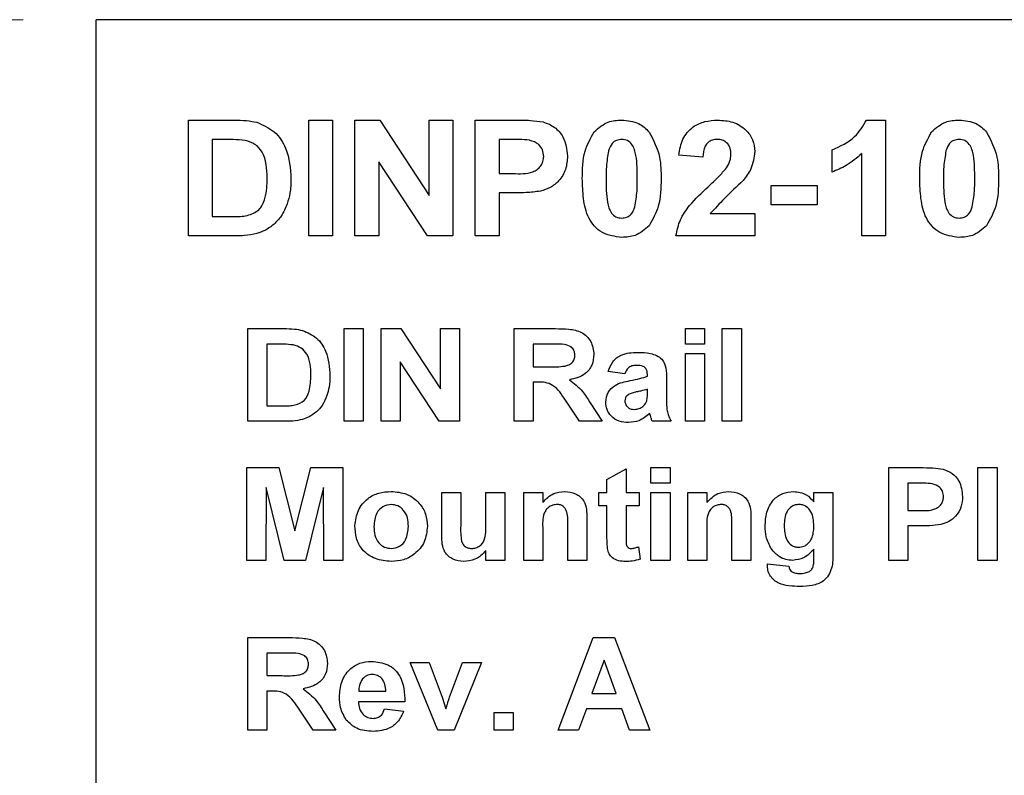
# Model space of a CAD drawing. Units: inches. Extents: x 0.1 to 16.9, y 0.1 to 10.9.
# Drawn here: x 11.2 to 11.7, y 8.9 to 9.3 of the extents above; entities that cross this region are included whole.
import ezdxf

# ---------------------------------------------------------------- set-up
doc = ezdxf.new("R2010")
doc.units = ezdxf.units.IN
doc.header["$MEASUREMENT"] = 0
doc.styles.add('SLDTEXTSTYLE0', font='TXT', dxfattribs={"width": 0.75})
doc.dimstyles.new('SLDDIMSTYLE1', dxfattribs={"dimtxt": 0.137795, "dimasz": 0.13, "dimexe": 0, "dimexo": 0.0625, "dimgap": 0.034449, "dimtad": 0, "dimtih": 1, "dimtoh": 1, "dimlfac": 1.2, "dimrnd": 1e-09, "dimzin": 12, "dimdsep": 46, "dimtxsty": 'SLDTEXTSTYLE0', "dimsah": 1, "dimcen": 0.09, "dimadec": 0, "dimazin": 3, "dimtfac": 1, "dimtofl": 0, "dimtmove": 0, "dimatfit": 3, "dimfxl": 0, "dimfrac": 2, "dimtolj": 1, "dimtzin": 12, "dimarcsym": 0})

# ---------------------------------------------------------------- blocks, each defined once
blk = doc.blocks.new('_D_14')
at = {"color": 7, "linetype": 'Continuous', "lineweight": 18}
for p, q in [((11.19443, 9.29109), (10.80062, 9.29109)), ((10.83999, 9.29109), (10.83999, 8.50014)), ((10.83999, 7.38896), (10.83999, 8.28139)), ((11.30512, 7.38896), (10.80062, 7.38896))]:
    blk.add_line(p, q, dxfattribs=at)
for points in [[(10.83999, 9.29109), (10.81999, 9.16109), (10.85999, 9.16109)], [(10.83999, 7.38896), (10.85999, 7.51896), (10.81999, 7.51896)]]:
    blk.add_solid(points, dxfattribs=at)
at = {"color": 7, "linetype": 'Continuous', "lineweight": 18, "insert": (10.66182, 8.45902), "char_height": 0.137795, "attachment_point": 1, "style": 'SLDTEXTSTYLE0'}
blk.add_mtext('2.28', dxfattribs=at)

msp = doc.modelspace()

# ---------------------------------------------------------------- linework, layer by layer
at = {"color": 7, "linetype": 'Continuous', "lineweight": 25}
for p, q in [((12.0538, 9.29109), (11.2338, 9.29109)), ((11.2338, 7.02), (11.2338, 9.29109)), ((11.28354, 9.23693), (11.30788, 9.23693)), ((11.28354, 9.17443), (11.28354, 9.23693)), ((11.34845, 9.17443), (11.34845, 9.23693)), ((11.34845, 9.23693), (11.36127, 9.23693)), ((11.36127, 9.23693), (11.36127, 9.17443)), ((11.37328, 9.17443), (11.37328, 9.23693)), ((11.37328, 9.23693), (11.38668, 9.23693)), ((11.38668, 9.23693), (11.41335, 9.19627)), ((11.41335, 9.19627), (11.41335, 9.23693)), ((11.41335, 9.23693), (11.42617, 9.23693)), ((11.42617, 9.23693), (11.42617, 9.17443)), ((11.43819, 9.17443), (11.43819, 9.23693)), ((11.43819, 9.23693), (11.4592, 9.23693)), ((11.64913, 9.23693), (11.65934, 9.23693)), ((11.65934, 9.23693), (11.65934, 9.17443)), ((11.30265, 9.22651), (11.29636, 9.22651)), ((11.29636, 9.22651), (11.29636, 9.18484)), ((11.45759, 9.22651), (11.45101, 9.22651)), ((11.45101, 9.22651), (11.45101, 9.20808)), ((11.6305, 9.20888), (11.6305, 9.2209)), ((11.41237, 9.17443), (11.38611, 9.21447)), ((11.38611, 9.21447), (11.38611, 9.17443)), ((11.56078, 9.21689), (11.54796, 9.21807)), ((11.64652, 9.17443), (11.64652, 9.21892)), ((11.45101, 9.20808), (11.45847, 9.20808)), ((11.59764, 9.19125), (11.59764, 9.20167)), ((11.59764, 9.20167), (11.62248, 9.20167)), ((11.62248, 9.20167), (11.62248, 9.19125)), ((11.45961, 9.19766), (11.45101, 9.19766)), ((11.45101, 9.19766), (11.45101, 9.17443)), ((11.62248, 9.19125), (11.59764, 9.19125)), ((11.29636, 9.18484), (11.30682, 9.18484)), ((11.56484, 9.18645), (11.58883, 9.18645)), ((11.58883, 9.18645), (11.58883, 9.17443)), ((11.30859, 9.17443), (11.28354, 9.17443)), ((11.36127, 9.17443), (11.34845, 9.17443)), ((11.38611, 9.17443), (11.37328, 9.17443)), ((11.42617, 9.17443), (11.41237, 9.17443)), ((11.45101, 9.17443), (11.43819, 9.17443)), ((11.58883, 9.17443), (11.54636, 9.17443)), ((11.65934, 9.17443), (11.64652, 9.17443)), ((11.31559, 9.12443), (11.33506, 9.12443)), ((11.31559, 9.07443), (11.31559, 9.12443)), ((11.36752, 9.07443), (11.36752, 9.12443)), ((11.36752, 9.12443), (11.37777, 9.12443)), ((11.37777, 9.12443), (11.37777, 9.07443)), ((11.38739, 9.07443), (11.38739, 9.12443)), ((11.38739, 9.12443), (11.3981, 9.12443)), ((11.3981, 9.12443), (11.41944, 9.0919)), ((11.41944, 9.0919), (11.41944, 9.12443)), ((11.41944, 9.12443), (11.4297, 9.12443)), ((11.4297, 9.12443), (11.4297, 9.07443)), ((11.45918, 9.07443), (11.45918, 9.12443)), ((11.45918, 9.12443), (11.4815, 9.12443)), ((11.55149, 9.11609), (11.55149, 9.12443)), ((11.55149, 9.12443), (11.56175, 9.12443)), ((11.56175, 9.12443), (11.56175, 9.11609)), ((11.57136, 9.07443), (11.57136, 9.12443)), ((11.57136, 9.12443), (11.58162, 9.12443)), ((11.58162, 9.12443), (11.58162, 9.07443)), ((11.33088, 9.11609), (11.32585, 9.11609)), ((11.32585, 9.11609), (11.32585, 9.08276)), ((11.4781, 9.11609), (11.46944, 9.11609)), ((11.46944, 9.11609), (11.46944, 9.10391)), ((11.56175, 9.11609), (11.55149, 9.11609)), ((11.55149, 9.07443), (11.55149, 9.11097)), ((11.55149, 9.11097), (11.56175, 9.11097)), ((11.56175, 9.11097), (11.56175, 9.07443)), ((11.41866, 9.07443), (11.39764, 9.10646)), ((11.39764, 9.10646), (11.39764, 9.07443)), ((11.46944, 9.10391), (11.47765, 9.10391)), ((11.5188, 9.10007), (11.50982, 9.10135)), ((11.53098, 9.09879), (11.53098, 9.0997)), ((11.54123, 9.0976), (11.54123, 9.08638)), ((11.47173, 9.09558), (11.46944, 9.09558)), ((11.46944, 9.09558), (11.46944, 9.07443)), ((11.53098, 9.08992), (11.53098, 9.09173)), ((11.32585, 9.08276), (11.33421, 9.08276)), ((11.49443, 9.07443), (11.48679, 9.08577)), ((11.50011, 9.08432), (11.50662, 9.07443)), ((11.33563, 9.07443), (11.31559, 9.07443)), ((11.37777, 9.07443), (11.36752, 9.07443)), ((11.39764, 9.07443), (11.38739, 9.07443)), ((11.4297, 9.07443), (11.41866, 9.07443)), ((11.46944, 9.07443), (11.45918, 9.07443)), ((11.50662, 9.07443), (11.49443, 9.07443)), ((11.5438, 9.07443), (11.53354, 9.07443)), ((11.56175, 9.07443), (11.55149, 9.07443)), ((11.58162, 9.07443), (11.57136, 9.07443)), ((11.31495, 8.99943), (11.31495, 9.04943)), ((11.31495, 9.04943), (11.33231, 9.04943)), ((11.33231, 9.04943), (11.34091, 9.01532)), ((11.34091, 9.01532), (11.34952, 9.04943)), ((11.34952, 9.04943), (11.36687, 9.04943)), ((11.36687, 9.04943), (11.36687, 8.99943)), ((11.50918, 9.04302), (11.51944, 9.04879)), ((11.51944, 9.04879), (11.51944, 9.03597)), ((11.5329, 9.04109), (11.5329, 9.04943)), ((11.5329, 9.04943), (11.54316, 9.04943)), ((11.54316, 9.04943), (11.54316, 9.04109)), ((11.66111, 8.99943), (11.66111, 9.04943)), ((11.66111, 9.04943), (11.67791, 9.04943)), ((11.70918, 8.99943), (11.70918, 9.04943)), ((11.70918, 9.04943), (11.71944, 9.04943)), ((11.71944, 9.04943), (11.71944, 8.99943)), ((11.50918, 9.03597), (11.50918, 9.04302)), ((11.54316, 9.04109), (11.5329, 9.04109)), ((11.67663, 9.04109), (11.67136, 9.04109)), ((11.67136, 9.04109), (11.67136, 9.02635)), ((11.32553, 9.03879), (11.32521, 8.99943)), ((11.33514, 8.99943), (11.32553, 9.03879)), ((11.3563, 9.03879), (11.34668, 8.99943)), ((11.35662, 8.99943), (11.3563, 9.03879)), ((11.42008, 9.01296), (11.42008, 9.03597)), ((11.42008, 9.03597), (11.43034, 9.03597)), ((11.43034, 9.03597), (11.43034, 9.01911)), ((11.4438, 9.02049), (11.4438, 9.03597)), ((11.4438, 9.03597), (11.45405, 9.03597)), ((11.45405, 9.03597), (11.45405, 8.99943)), ((11.46431, 8.99943), (11.46431, 9.03597)), ((11.46431, 9.03597), (11.47457, 9.03597)), ((11.47457, 9.03597), (11.47457, 9.0307)), ((11.5047, 9.02891), (11.5047, 9.03597)), ((11.5047, 9.03597), (11.50918, 9.03597)), ((11.51944, 9.03597), (11.52649, 9.03597)), ((11.52649, 9.03597), (11.52649, 9.02891)), ((11.5329, 8.99943), (11.5329, 9.03597)), ((11.5329, 9.03597), (11.54316, 9.03597)), ((11.54316, 9.03597), (11.54316, 8.99943)), ((11.55277, 8.99943), (11.55277, 9.03597)), ((11.55277, 9.03597), (11.56303, 9.03597)), ((11.56303, 9.03597), (11.56303, 9.0307)), ((11.62072, 9.03094), (11.62072, 9.03597)), ((11.62072, 9.03597), (11.63098, 9.03597)), ((11.63098, 9.03597), (11.63098, 9.00364)), ((11.50918, 9.02891), (11.5047, 9.02891)), ((11.50918, 9.01273), (11.50918, 9.02891)), ((11.52649, 9.02891), (11.51944, 9.02891)), ((11.51944, 9.02891), (11.51944, 9.01321)), ((11.67136, 9.02635), (11.67733, 9.02635)), ((11.48803, 8.99943), (11.48803, 9.01818)), ((11.49828, 9.02202), (11.49828, 8.99943)), ((11.57649, 8.99943), (11.57649, 9.01818)), ((11.58675, 9.02202), (11.58675, 8.99943)), ((11.67824, 9.01802), (11.67136, 9.01802)), ((11.67136, 9.01802), (11.67136, 8.99943)), ((11.47457, 9.01606), (11.47457, 8.99943)), ((11.56303, 9.01606), (11.56303, 8.99943)), ((11.4438, 8.99943), (11.4438, 9.00481)), ((11.52617, 9.00676), (11.52713, 9.00006)), ((11.62072, 9.00027), (11.62072, 9.00553)), ((11.32521, 8.99943), (11.31495, 8.99943)), ((11.34668, 8.99943), (11.33514, 8.99943)), ((11.36687, 8.99943), (11.35662, 8.99943)), ((11.45405, 8.99943), (11.4438, 8.99943)), ((11.47457, 8.99943), (11.46431, 8.99943)), ((11.49828, 8.99943), (11.48803, 8.99943)), ((11.54316, 8.99943), (11.5329, 8.99943)), ((11.56303, 8.99943), (11.55277, 8.99943)), ((11.58675, 8.99943), (11.57649, 8.99943)), ((11.59572, 8.9975), (11.60726, 8.99622)), ((11.67136, 8.99943), (11.66111, 8.99943)), ((11.71944, 8.99943), (11.70918, 8.99943)), ((11.31559, 8.90776), (11.31559, 8.95776)), ((11.31559, 8.95776), (11.33791, 8.95776)), ((11.4829, 8.90776), (11.50167, 8.95776)), ((11.50167, 8.95776), (11.5133, 8.95776)), ((11.5133, 8.95776), (11.53226, 8.90776)), ((11.33451, 8.94943), (11.32585, 8.94943)), ((11.32585, 8.94943), (11.32585, 8.93725)), ((11.41802, 8.90776), (11.40309, 8.9443)), ((11.40309, 8.9443), (11.41335, 8.9443)), ((11.41335, 8.9443), (11.42031, 8.92565)), ((11.42436, 8.92565), (11.4313, 8.9443)), ((11.44155, 8.9443), (11.42684, 8.90776)), ((11.4313, 8.9443), (11.44155, 8.9443)), ((11.50758, 8.94558), (11.50109, 8.92763)), ((11.51414, 8.92763), (11.50758, 8.94558)), ((11.32585, 8.93725), (11.33406, 8.93725)), ((11.32814, 8.92891), (11.32585, 8.92891)), ((11.32585, 8.92891), (11.32585, 8.90776)), ((11.37538, 8.92891), (11.38995, 8.92891)), ((11.40021, 8.92314), (11.37521, 8.92314)), ((11.42031, 8.92565), (11.42232, 8.91942)), ((11.50109, 8.92763), (11.51414, 8.92763)), ((11.35084, 8.90776), (11.3432, 8.91911)), ((11.35652, 8.91766), (11.36303, 8.90776)), ((11.38931, 8.9193), (11.39957, 8.91802)), ((11.44828, 8.90776), (11.44828, 8.91738)), ((11.44828, 8.91738), (11.45854, 8.91738)), ((11.45854, 8.91738), (11.45854, 8.90776)), ((11.49807, 8.9193), (11.4939, 8.90776)), ((11.51719, 8.9193), (11.49807, 8.9193)), ((11.5214, 8.90776), (11.51719, 8.9193)), ((11.32585, 8.90776), (11.31559, 8.90776)), ((11.36303, 8.90776), (11.35084, 8.90776)), ((11.42684, 8.90776), (11.41802, 8.90776)), ((11.45854, 8.90776), (11.44828, 8.90776)), ((11.4939, 8.90776), (11.4829, 8.90776)), ((11.53226, 8.90776), (11.5214, 8.90776))]:
    msp.add_line(p, q, dxfattribs=at)
for points, knots in [([(11.30788, 9.23693), (11.31024, 9.23691), (11.31446, 9.23689), (11.3186, 9.23609), (11.32043, 9.23574)], [0, 0, 0, 0, 0.560214, 1, 1, 1, 1]), ([(11.32043, 9.23574), (11.32376, 9.23428), (11.33043, 9.23137), (11.33782, 9.22008), (11.33845, 9.21077), (11.33883, 9.20508)], [0, 0, 0, 0, 0.279442, 0.559693, 1, 1, 1, 1]), ([(11.4592, 9.23693), (11.46212, 9.23694), (11.46733, 9.23697), (11.4725, 9.23628), (11.47477, 9.23598)], [0, 0, 0, 0, 0.5603138, 1, 1, 1, 1]), ([(11.47477, 9.23598), (11.4769, 9.23514), (11.48117, 9.23348), (11.48682, 9.22709), (11.48747, 9.22115), (11.48787, 9.21753)], [0, 0, 0, 0, 0.280415, 0.56122, 1, 1, 1, 1]), ([(11.5023, 9.23058), (11.50469, 9.23268), (11.50897, 9.23645), (11.51462, 9.23678), (11.51712, 9.23693)], [0, 0, 0, 0, 0.558032, 1, 1, 1, 1]), ([(11.51712, 9.23693), (11.52032, 9.23666), (11.52604, 9.23617), (11.53015, 9.23224), (11.53196, 9.2305)], [0, 0, 0, 0, 0.559766, 1, 1, 1, 1]), ([(11.54796, 9.21807), (11.54843, 9.221), (11.54936, 9.22684), (11.55488, 9.23343), (11.56194, 9.23649), (11.56656, 9.23678), (11.56887, 9.23693)], [0, 0, 0, 0, 0.280649, 0.55872, 0.77916, 1, 1, 1, 1]), ([(11.56887, 9.23693), (11.57164, 9.23676), (11.57715, 9.23642), (11.58393, 9.23235), (11.58819, 9.22643), (11.58862, 9.22209), (11.58883, 9.21992)], [0, 0, 0, 0, 0.280688, 0.559943, 0.779893, 1, 1, 1, 1]), ([(11.6305, 9.2209), (11.63493, 9.22286), (11.64282, 9.22634), (11.6472, 9.2337), (11.64913, 9.23693)], [0, 0, 0, 0, 0.561303, 1, 1, 1, 1]), ([(11.68419, 9.23058), (11.68658, 9.23268), (11.69086, 9.23645), (11.69651, 9.23678), (11.69901, 9.23693)], [0, 0, 0, 0, 0.558032, 1, 1, 1, 1]), ([(11.69901, 9.23693), (11.70221, 9.23666), (11.70793, 9.23617), (11.71204, 9.23224), (11.71385, 9.2305)], [0, 0, 0, 0, 0.559766, 1, 1, 1, 1]), ([(11.49588, 9.20538), (11.49594, 9.21041), (11.49605, 9.21937), (11.5004, 9.22716), (11.5023, 9.23058)], [0, 0, 0, 0, 0.5615, 1, 1, 1, 1]), ([(11.53196, 9.2305), (11.53421, 9.22606), (11.53825, 9.21809), (11.53832, 9.20919), (11.53835, 9.20525)], [0, 0, 0, 0, 0.557427, 1, 1, 1, 1]), ([(11.67777, 9.20538), (11.67783, 9.21041), (11.67794, 9.21937), (11.68229, 9.22716), (11.68419, 9.23058)], [0, 0, 0, 0, 0.5614998, 1, 1, 1, 1]), ([(11.71385, 9.2305), (11.7161, 9.22606), (11.72014, 9.21809), (11.72021, 9.20919), (11.72024, 9.20525)], [0, 0, 0, 0, 0.557427, 1, 1, 1, 1]), ([(11.31414, 9.22591), (11.312, 9.22613), (11.30818, 9.22652), (11.30434, 9.22651), (11.30265, 9.22651)], [0, 0, 0, 0, 0.55978, 1, 1, 1, 1]), ([(11.32601, 9.20565), (11.32585, 9.21062), (11.32564, 9.21755), (11.31967, 9.22433), (11.31599, 9.22538), (11.31414, 9.22591)], [0, 0, 0, 0, 0.558837, 0.779142, 1, 1, 1, 1]), ([(11.4674, 9.22607), (11.46557, 9.22623), (11.46231, 9.22652), (11.45904, 9.22651), (11.45759, 9.22651)], [0, 0, 0, 0, 0.559845, 1, 1, 1, 1]), ([(11.47505, 9.21735), (11.47494, 9.21853), (11.47473, 9.22091), (11.47212, 9.22451), (11.46919, 9.22548), (11.4674, 9.22607)], [0, 0, 0, 0, 0.281208, 0.561742, 1, 1, 1, 1]), ([(11.51712, 9.22651), (11.51617, 9.22641), (11.51427, 9.22621), (11.51136, 9.22416), (11.51054, 9.22181), (11.51004, 9.22038)], [0, 0, 0, 0, 0.280292, 0.560017, 1, 1, 1, 1]), ([(11.52553, 9.20525), (11.52553, 9.20946), (11.52552, 9.21577), (11.52358, 9.22314), (11.52031, 9.22615), (11.51818, 9.22639), (11.51712, 9.22651)], [0, 0, 0, 0, 0.501645, 0.751183, 0.875364, 1, 1, 1, 1]), ([(11.5686, 9.22651), (11.56772, 9.22645), (11.56598, 9.22634), (11.56363, 9.22502), (11.56129, 9.22194), (11.56099, 9.21898), (11.56078, 9.21689)], [0, 0, 0, 0, 0.187236, 0.374084, 0.560696, 1, 1, 1, 1]), ([(11.57601, 9.21831), (11.57595, 9.21949), (11.57582, 9.22183), (11.57404, 9.22474), (11.57137, 9.22633), (11.56952, 9.22645), (11.5686, 9.22651)], [0, 0, 0, 0, 0.2806196, 0.5594955, 0.779382, 1, 1, 1, 1]), ([(11.69901, 9.22651), (11.69806, 9.22641), (11.69616, 9.22621), (11.69325, 9.22416), (11.69243, 9.22181), (11.69193, 9.22038)], [0, 0, 0, 0, 0.280292, 0.560017, 1, 1, 1, 1]), ([(11.70742, 9.20525), (11.70742, 9.20946), (11.70741, 9.21577), (11.70547, 9.22314), (11.7022, 9.22615), (11.70007, 9.22639), (11.69901, 9.22651)], [0, 0, 0, 0, 0.501645, 0.751183, 0.875364, 1, 1, 1, 1]), ([(11.51004, 9.22038), (11.50956, 9.21757), (11.5087, 9.21257), (11.5087, 9.20749), (11.5087, 9.20525)], [0, 0, 0, 0, 0.559541, 1, 1, 1, 1]), ([(11.58883, 9.21992), (11.5884, 9.2167), (11.58762, 9.21092), (11.58412, 9.20629), (11.58257, 9.20425)], [0, 0, 0, 0, 0.558329, 1, 1, 1, 1]), ([(11.69193, 9.22038), (11.69145, 9.21757), (11.69059, 9.21257), (11.69059, 9.20749), (11.69059, 9.20525)], [0, 0, 0, 0, 0.559541, 1, 1, 1, 1]), ([(11.45847, 9.20808), (11.46216, 9.20794), (11.46678, 9.20776), (11.47167, 9.21022), (11.4736, 9.21217), (11.47484, 9.21464), (11.47498, 9.21644), (11.47505, 9.21735)], [0, 0, 0, 0, 0.499856, 0.624976, 0.74994, 0.874906, 1, 1, 1, 1]), ([(11.48787, 9.21753), (11.48771, 9.21509), (11.4874, 9.21021), (11.48373, 9.20425), (11.47876, 9.20032), (11.47512, 9.19915), (11.47329, 9.19857)], [0, 0, 0, 0, 0.280232, 0.559772, 0.779838, 1, 1, 1, 1]), ([(11.57357, 9.21109), (11.57432, 9.21234), (11.57566, 9.21458), (11.5759, 9.21717), (11.57601, 9.21831)], [0, 0, 0, 0, 0.560187, 1, 1, 1, 1]), ([(11.64652, 9.21892), (11.64383, 9.21656), (11.63902, 9.21234), (11.6331, 9.20994), (11.6305, 9.20888)], [0, 0, 0, 0, 0.559725, 1, 1, 1, 1]), ([(11.56374, 9.20099), (11.56568, 9.20278), (11.56914, 9.20597), (11.57221, 9.20952), (11.57357, 9.21109)], [0, 0, 0, 0, 0.5602611, 1, 1, 1, 1]), ([(11.31528, 9.18544), (11.31756, 9.18624), (11.32213, 9.18783), (11.32571, 9.19604), (11.3259, 9.202), (11.32601, 9.20565)], [0, 0, 0, 0, 0.278637, 0.558221, 1, 1, 1, 1]), ([(11.33883, 9.20508), (11.33877, 9.20254), (11.33865, 9.19802), (11.33737, 9.19369), (11.3368, 9.19178)], [0, 0, 0, 0, 0.560065, 1, 1, 1, 1]), ([(11.51712, 9.17363), (11.51347, 9.1741), (11.50798, 9.17481), (11.50232, 9.17953), (11.49821, 9.18554), (11.49621, 9.19457), (11.49599, 9.20177), (11.49588, 9.20538)], [0, 0, 0, 0, 0.248313, 0.373566, 0.498718, 0.748961, 1, 1, 1, 1]), ([(11.5087, 9.20525), (11.50871, 9.20105), (11.50871, 9.19475), (11.51064, 9.18738), (11.51392, 9.18439), (11.51605, 9.18416), (11.51712, 9.18404)], [0, 0, 0, 0, 0.501685, 0.751273, 0.87534, 1, 1, 1, 1]), ([(11.52419, 9.19018), (11.52467, 9.19297), (11.52553, 9.19796), (11.52553, 9.20302), (11.52553, 9.20525)], [0, 0, 0, 0, 0.559537, 1, 1, 1, 1]), ([(11.53835, 9.20525), (11.53829, 9.2002), (11.53818, 9.19122), (11.53383, 9.1834), (11.53193, 9.17997)], [0, 0, 0, 0, 0.561517, 1, 1, 1, 1]), ([(11.58257, 9.20425), (11.57912, 9.20105), (11.57298, 9.19535), (11.56732, 9.18916), (11.56484, 9.18645)], [0, 0, 0, 0, 0.560785, 1, 1, 1, 1]), ([(11.69901, 9.17363), (11.69536, 9.1741), (11.68988, 9.17481), (11.68421, 9.17953), (11.68011, 9.18554), (11.6781, 9.19457), (11.67788, 9.20177), (11.67777, 9.20538)], [0, 0, 0, 0, 0.248313, 0.373566, 0.498718, 0.748961, 1, 1, 1, 1]), ([(11.69059, 9.20525), (11.6906, 9.20105), (11.69061, 9.19475), (11.69254, 9.18738), (11.69582, 9.18439), (11.69794, 9.18416), (11.69901, 9.18404)], [0, 0, 0, 0, 0.501685, 0.751273, 0.87534, 1, 1, 1, 1]), ([(11.70608, 9.19018), (11.70656, 9.19297), (11.70742, 9.19796), (11.70742, 9.20302), (11.70742, 9.20525)], [0, 0, 0, 0, 0.559537, 1, 1, 1, 1]), ([(11.72024, 9.20525), (11.72018, 9.2002), (11.72007, 9.19122), (11.71572, 9.1834), (11.71382, 9.17997)], [0, 0, 0, 0, 0.561517, 1, 1, 1, 1]), ([(11.47329, 9.19857), (11.47075, 9.19825), (11.46621, 9.19768), (11.46163, 9.19767), (11.45961, 9.19766)], [0, 0, 0, 0, 0.5598283, 1, 1, 1, 1]), ([(11.54636, 9.17443), (11.54697, 9.17742), (11.5482, 9.18341), (11.55462, 9.19239), (11.56028, 9.19773), (11.56374, 9.20099)], [0, 0, 0, 0, 0.279517, 0.559299, 1, 1, 1, 1]), ([(11.3368, 9.19178), (11.33585, 9.18948), (11.33414, 9.18537), (11.33109, 9.18215), (11.32974, 9.18074)], [0, 0, 0, 0, 0.559943, 1, 1, 1, 1]), ([(11.51712, 9.18404), (11.51806, 9.18414), (11.51996, 9.18434), (11.52287, 9.1864), (11.52369, 9.18874), (11.52419, 9.19018)], [0, 0, 0, 0, 0.280337, 0.560026, 1, 1, 1, 1]), ([(11.69901, 9.18404), (11.69996, 9.18414), (11.70185, 9.18434), (11.70476, 9.1864), (11.70558, 9.18874), (11.70608, 9.19018)], [0, 0, 0, 0, 0.280337, 0.560026, 1, 1, 1, 1]), ([(11.30682, 9.18484), (11.30841, 9.18484), (11.31124, 9.18484), (11.31405, 9.18526), (11.31528, 9.18544)], [0, 0, 0, 0, 0.560192, 1, 1, 1, 1]), ([(11.32974, 9.18074), (11.32814, 9.17953), (11.32528, 9.17737), (11.32188, 9.17625), (11.32039, 9.17575)], [0, 0, 0, 0, 0.5594405, 1, 1, 1, 1]), ([(11.53193, 9.17997), (11.52954, 9.17787), (11.52526, 9.1741), (11.51961, 9.17377), (11.51712, 9.17363)], [0, 0, 0, 0, 0.558032, 1, 1, 1, 1]), ([(11.71382, 9.17997), (11.71143, 9.17787), (11.70715, 9.1741), (11.7015, 9.17377), (11.69901, 9.17363)], [0, 0, 0, 0, 0.558032, 1, 1, 1, 1]), ([(11.32039, 9.17575), (11.31821, 9.1753), (11.31432, 9.17448), (11.31034, 9.17444), (11.30859, 9.17443)], [0, 0, 0, 0, 0.559624, 1, 1, 1, 1]), ([(11.33506, 9.12443), (11.33696, 9.12442), (11.34033, 9.1244), (11.34364, 9.12376), (11.3451, 9.12348)], [0, 0, 0, 0, 0.560214, 1, 1, 1, 1]), ([(11.4815, 9.12443), (11.48386, 9.12439), (11.48856, 9.12431), (11.49458, 9.12324), (11.49841, 9.12036), (11.50134, 9.11654), (11.50182, 9.11296), (11.50213, 9.11057)], [0, 0, 0, 0, 0.25117, 0.500951, 0.626168, 0.751461, 1, 1, 1, 1]), ([(11.3451, 9.12348), (11.34777, 9.12231), (11.3531, 9.11998), (11.35902, 9.11095), (11.35952, 9.1035), (11.35982, 9.09895)], [0, 0, 0, 0, 0.279442, 0.559693, 1, 1, 1, 1]), ([(11.34007, 9.11561), (11.33836, 9.11579), (11.3353, 9.1161), (11.33223, 9.1161), (11.33088, 9.11609)], [0, 0, 0, 0, 0.55978, 1, 1, 1, 1]), ([(11.34957, 9.09941), (11.34944, 9.10338), (11.34927, 9.10892), (11.3445, 9.11435), (11.34155, 9.11519), (11.34007, 9.11561)], [0, 0, 0, 0, 0.5588373, 0.7791416, 1, 1, 1, 1]), ([(11.48621, 9.11593), (11.48469, 9.11599), (11.48199, 9.1161), (11.47929, 9.1161), (11.4781, 9.11609)], [0, 0, 0, 0, 0.559929, 1, 1, 1, 1]), ([(11.49187, 9.11013), (11.4918, 9.11098), (11.49164, 9.11266), (11.48962, 9.1151), (11.4875, 9.11562), (11.48621, 9.11593)], [0, 0, 0, 0, 0.280718, 0.560637, 1, 1, 1, 1]), ([(11.47765, 9.10391), (11.4806, 9.10383), (11.48429, 9.10374), (11.48862, 9.10473), (11.49048, 9.10599), (11.49171, 9.10792), (11.49182, 9.10939), (11.49187, 9.11013)], [0, 0, 0, 0, 0.500996, 0.625885, 0.750594, 0.875174, 1, 1, 1, 1]), ([(11.50213, 9.11057), (11.50195, 9.1086), (11.50158, 9.10465), (11.49702, 9.09874), (11.49198, 9.09755), (11.48891, 9.09682)], [0, 0, 0, 0, 0.280882, 0.560866, 1, 1, 1, 1]), ([(11.50982, 9.10135), (11.5105, 9.10318), (11.51184, 9.10684), (11.51761, 9.11129), (11.52266, 9.11149), (11.52575, 9.11161)], [0, 0, 0, 0, 0.280602, 0.559601, 1, 1, 1, 1]), ([(11.52575, 9.11161), (11.52804, 9.11156), (11.53258, 9.11147), (11.53898, 9.10882), (11.54125, 9.10299), (11.54124, 9.09941), (11.54123, 9.0976)], [0, 0, 0, 0, 0.281831, 0.560488, 0.778375, 1, 1, 1, 1]), ([(11.52479, 9.10455), (11.52402, 9.10452), (11.5225, 9.10445), (11.51998, 9.10309), (11.51925, 9.10121), (11.5188, 9.10007)], [0, 0, 0, 0, 0.281245, 0.560563, 1, 1, 1, 1]), ([(11.53098, 9.0997), (11.53095, 9.10027), (11.53091, 9.10141), (11.53026, 9.10307), (11.52812, 9.10453), (11.52616, 9.10455), (11.52479, 9.10455)], [0, 0, 0, 0, 0.187536, 0.374316, 0.560024, 1, 1, 1, 1]), ([(11.34098, 9.08324), (11.34281, 9.08388), (11.34646, 9.08515), (11.34933, 9.09172), (11.34948, 9.09649), (11.34957, 9.09941)], [0, 0, 0, 0, 0.278637, 0.558221, 1, 1, 1, 1]), ([(11.35982, 9.09895), (11.35977, 9.09692), (11.35968, 9.0933), (11.35865, 9.08983), (11.3582, 9.08831)], [0, 0, 0, 0, 0.560065, 1, 1, 1, 1]), ([(11.52169, 9.09638), (11.52346, 9.09672), (11.5266, 9.09733), (11.52964, 9.09834), (11.53098, 9.09879)], [0, 0, 0, 0, 0.560201, 1, 1, 1, 1]), ([(11.48679, 9.08577), (11.4848, 9.08888), (11.48205, 9.0932), (11.47594, 9.09562), (11.47314, 9.09559), (11.47173, 9.09558)], [0, 0, 0, 0, 0.560732, 0.779292, 1, 1, 1, 1]), ([(11.48891, 9.09682), (11.49144, 9.09488), (11.49596, 9.0914), (11.49884, 9.08649), (11.50011, 9.08432)], [0, 0, 0, 0, 0.558241, 1, 1, 1, 1]), ([(11.50854, 9.08473), (11.50877, 9.08656), (11.50921, 9.09022), (11.51424, 9.09496), (11.51886, 9.09584), (11.52169, 9.09638)], [0, 0, 0, 0, 0.279457, 0.558088, 1, 1, 1, 1]), ([(11.3582, 9.08831), (11.35744, 9.08647), (11.35607, 9.08318), (11.35363, 9.08061), (11.35255, 9.07947)], [0, 0, 0, 0, 0.559943, 1, 1, 1, 1]), ([(11.52056, 9.08875), (11.52001, 9.08827), (11.51902, 9.0874), (11.51886, 9.08611), (11.5188, 9.08554)], [0, 0, 0, 0, 0.559644, 1, 1, 1, 1]), ([(11.53098, 9.09173), (11.52979, 9.0914), (11.52784, 9.09084), (11.52508, 9.09026), (11.52274, 9.08974), (11.52129, 9.08908), (11.52056, 9.08875)], [0, 0, 0, 0, 0.340193, 0.560377, 0.780508, 1, 1, 1, 1]), ([(11.53063, 9.08547), (11.53075, 9.0863), (11.53098, 9.08777), (11.53098, 9.08926), (11.53098, 9.08992)], [0, 0, 0, 0, 0.559676, 1, 1, 1, 1]), ([(11.33421, 9.08276), (11.33548, 9.08276), (11.33775, 9.08276), (11.34, 9.08309), (11.34098, 9.08324)], [0, 0, 0, 0, 0.560192, 1, 1, 1, 1]), ([(11.52081, 9.07379), (11.51907, 9.0739), (11.51561, 9.07414), (11.51141, 9.07683), (11.5089, 9.08065), (11.50866, 9.08337), (11.50854, 9.08473)], [0, 0, 0, 0, 0.28056, 0.559673, 0.779705, 1, 1, 1, 1]), ([(11.5188, 9.08554), (11.51889, 9.08483), (11.51908, 9.08339), (11.52047, 9.08183), (11.52212, 9.08096), (11.52325, 9.08088), (11.52382, 9.08084)], [0, 0, 0, 0, 0.279294, 0.55914, 0.779446, 1, 1, 1, 1]), ([(11.52382, 9.08084), (11.52476, 9.08094), (11.52644, 9.08113), (11.52785, 9.08205), (11.52847, 9.08246)], [0, 0, 0, 0, 0.5593412, 1, 1, 1, 1]), ([(11.52847, 9.08246), (11.52901, 9.08293), (11.52997, 9.08377), (11.53043, 9.08495), (11.53063, 9.08547)], [0, 0, 0, 0, 0.559867, 1, 1, 1, 1]), ([(11.54123, 9.08638), (11.54125, 9.08497), (11.54129, 9.08266), (11.54164, 9.07944), (11.54252, 9.07684), (11.54337, 9.07523), (11.5438, 9.07443)], [0, 0, 0, 0, 0.340129, 0.560069, 0.779965, 1, 1, 1, 1]), ([(11.35255, 9.07947), (11.35127, 9.07851), (11.34898, 9.07678), (11.34627, 9.07588), (11.34507, 9.07549)], [0, 0, 0, 0, 0.559441, 1, 1, 1, 1]), ([(11.53226, 9.0787), (11.53038, 9.07715), (11.52702, 9.07437), (11.52271, 9.07396), (11.52081, 9.07379)], [0, 0, 0, 0, 0.5596405, 1, 1, 1, 1]), ([(11.5326, 9.07749), (11.53254, 9.07772), (11.53244, 9.07813), (11.53231, 9.07853), (11.53226, 9.0787)], [0, 0, 0, 0, 0.560047, 1, 1, 1, 1]), ([(11.53354, 9.07443), (11.53335, 9.07499), (11.53302, 9.07601), (11.53273, 9.07704), (11.5326, 9.07749)], [0, 0, 0, 0, 0.559981, 1, 1, 1, 1]), ([(11.34507, 9.07549), (11.34333, 9.07512), (11.34021, 9.07447), (11.33703, 9.07444), (11.33563, 9.07443)], [0, 0, 0, 0, 0.559624, 1, 1, 1, 1]), ([(11.67791, 9.04943), (11.68025, 9.04944), (11.68442, 9.04946), (11.68855, 9.04891), (11.69037, 9.04867)], [0, 0, 0, 0, 0.560314, 1, 1, 1, 1]), ([(11.69037, 9.04867), (11.69208, 9.048), (11.69549, 9.04667), (11.70001, 9.04156), (11.70053, 9.03681), (11.70085, 9.03391)], [0, 0, 0, 0, 0.280415, 0.56122, 1, 1, 1, 1]), ([(11.68447, 9.04074), (11.68301, 9.04087), (11.6804, 9.0411), (11.67778, 9.0411), (11.67663, 9.04109)], [0, 0, 0, 0, 0.5598448, 1, 1, 1, 1]), ([(11.69059, 9.03376), (11.69051, 9.03471), (11.69034, 9.03661), (11.68825, 9.0395), (11.6859, 9.04027), (11.68447, 9.04074)], [0, 0, 0, 0, 0.2812076, 0.5617421, 1, 1, 1, 1]), ([(11.37328, 9.01821), (11.37367, 9.021), (11.37443, 9.02658), (11.37961, 9.03289), (11.38619, 9.0361), (11.39059, 9.03644), (11.3928, 9.03661)], [0, 0, 0, 0, 0.279622, 0.558762, 0.779224, 1, 1, 1, 1]), ([(11.3928, 9.03661), (11.39565, 9.03635), (11.40137, 9.03583), (11.40796, 9.0309), (11.41184, 9.02452), (11.41221, 9.02004), (11.41239, 9.0178)], [0, 0, 0, 0, 0.280026, 0.559443, 0.779568, 1, 1, 1, 1]), ([(11.47457, 9.0307), (11.47639, 9.03258), (11.47965, 9.03594), (11.48427, 9.0364), (11.48631, 9.03661)], [0, 0, 0, 0, 0.559283, 1, 1, 1, 1]), ([(11.48631, 9.03661), (11.48834, 9.0364), (11.4924, 9.036), (11.49825, 9.03075), (11.49827, 9.02534), (11.49828, 9.02202)], [0, 0, 0, 0, 0.281241, 0.559514, 1, 1, 1, 1]), ([(11.56303, 9.0307), (11.56485, 9.03258), (11.56812, 9.03594), (11.57273, 9.0364), (11.57477, 9.03661)], [0, 0, 0, 0, 0.559283, 1, 1, 1, 1]), ([(11.57477, 9.03661), (11.57681, 9.0364), (11.58086, 9.036), (11.58671, 9.03075), (11.58673, 9.02534), (11.58675, 9.02202)], [0, 0, 0, 0, 0.281241, 0.559514, 1, 1, 1, 1]), ([(11.59444, 9.01781), (11.59457, 9.02037), (11.59483, 9.02547), (11.59828, 9.03193), (11.60372, 9.03598), (11.60774, 9.0364), (11.60975, 9.03661)], [0, 0, 0, 0, 0.2809278, 0.5600255, 0.7799753, 1, 1, 1, 1]), ([(11.60975, 9.03661), (11.6122, 9.03627), (11.61657, 9.03568), (11.61945, 9.03239), (11.62072, 9.03094)], [0, 0, 0, 0, 0.558409, 1, 1, 1, 1]), ([(11.70085, 9.03391), (11.70072, 9.03196), (11.70047, 9.02805), (11.69754, 9.02328), (11.69357, 9.02014), (11.69065, 9.0192), (11.68919, 9.01874)], [0, 0, 0, 0, 0.280232, 0.559772, 0.779838, 1, 1, 1, 1]), ([(11.39286, 9.02955), (11.39128, 9.02931), (11.38811, 9.02882), (11.38407, 9.02432), (11.38374, 9.02021), (11.38354, 9.0177)], [0, 0, 0, 0, 0.279477, 0.55973, 1, 1, 1, 1]), ([(11.40213, 9.01777), (11.40205, 9.01935), (11.40189, 9.02249), (11.39985, 9.0265), (11.39658, 9.02913), (11.3941, 9.02941), (11.39286, 9.02955)], [0, 0, 0, 0, 0.281008, 0.560302, 0.780215, 1, 1, 1, 1]), ([(11.48226, 9.02955), (11.48152, 9.0295), (11.48004, 9.02939), (11.47802, 9.02837), (11.47635, 9.02687), (11.47429, 9.02287), (11.47445, 9.01909), (11.47457, 9.01606)], [0, 0, 0, 0, 0.125123, 0.25021, 0.375313, 0.500312, 1, 1, 1, 1]), ([(11.48803, 9.01818), (11.48813, 9.02063), (11.48825, 9.02371), (11.48696, 9.02716), (11.48573, 9.02854), (11.48409, 9.02943), (11.48287, 9.02951), (11.48226, 9.02955)], [0, 0, 0, 0, 0.5004782, 0.6253897, 0.750225, 0.8750261, 1, 1, 1, 1]), ([(11.57072, 9.02955), (11.56998, 9.0295), (11.5685, 9.02939), (11.56648, 9.02837), (11.56481, 9.02687), (11.56276, 9.02287), (11.56291, 9.01909), (11.56303, 9.01606)], [0, 0, 0, 0, 0.125123, 0.25021, 0.375313, 0.500312, 1, 1, 1, 1]), ([(11.57649, 9.01818), (11.57659, 9.02063), (11.57671, 9.02371), (11.57542, 9.02716), (11.57419, 9.02854), (11.57255, 9.02943), (11.57133, 9.02951), (11.57072, 9.02955)], [0, 0, 0, 0, 0.5004782, 0.6253897, 0.750225, 0.8750261, 1, 1, 1, 1]), ([(11.61257, 9.02955), (11.61192, 9.02951), (11.61062, 9.02941), (11.60822, 9.02834), (11.60505, 9.02481), (11.60484, 9.02082), (11.6047, 9.01816)], [0, 0, 0, 0, 0.125681, 0.251277, 0.50096, 1, 1, 1, 1]), ([(11.62072, 9.01791), (11.62057, 9.02064), (11.62035, 9.02475), (11.61703, 9.02832), (11.61457, 9.02942), (11.61324, 9.02951), (11.61257, 9.02955)], [0, 0, 0, 0, 0.4989077, 0.748645, 0.8742649, 1, 1, 1, 1]), ([(11.67733, 9.02635), (11.68029, 9.02623), (11.68398, 9.02609), (11.68789, 9.02806), (11.68943, 9.02962), (11.69043, 9.03159), (11.69054, 9.03304), (11.69059, 9.03376)], [0, 0, 0, 0, 0.499856, 0.624976, 0.74994, 0.874906, 1, 1, 1, 1]), ([(11.39288, 8.99879), (11.38997, 8.99909), (11.38417, 8.9997), (11.37717, 9.00449), (11.3737, 9.01134), (11.37342, 9.01592), (11.37328, 9.01821)], [0, 0, 0, 0, 0.28035, 0.559245, 0.7792, 1, 1, 1, 1]), ([(11.43034, 9.01911), (11.43027, 9.01634), (11.4302, 9.01288), (11.43101, 9.00876), (11.43227, 9.00705), (11.43412, 9.00598), (11.43551, 9.00588), (11.43621, 9.00584)], [0, 0, 0, 0, 0.50119, 0.625985, 0.750613, 0.875067, 1, 1, 1, 1]), ([(11.43621, 9.00584), (11.437, 9.0059), (11.43857, 9.00603), (11.44067, 9.0072), (11.4424, 9.00886), (11.44422, 9.01331), (11.44398, 9.0173), (11.4438, 9.02049)], [0, 0, 0, 0, 0.124974, 0.249929, 0.374849, 0.499491, 1, 1, 1, 1]), ([(11.6047, 9.01816), (11.60481, 9.01548), (11.60498, 9.01146), (11.60806, 9.00782), (11.61043, 9.00664), (11.61174, 9.00653), (11.6124, 9.00648)], [0, 0, 0, 0, 0.499442, 0.748974, 0.87447, 1, 1, 1, 1]), ([(11.6124, 9.00648), (11.61339, 9.00658), (11.61537, 9.00679), (11.61783, 9.00861), (11.62037, 9.01215), (11.62058, 9.01553), (11.62072, 9.01791)], [0, 0, 0, 0, 0.186817, 0.373597, 0.560672, 1, 1, 1, 1]), ([(11.68919, 9.01874), (11.68715, 9.01848), (11.68352, 9.01803), (11.67986, 9.01802), (11.67824, 9.01802)], [0, 0, 0, 0, 0.559828, 1, 1, 1, 1]), ([(11.38354, 9.0177), (11.38362, 9.01611), (11.38377, 9.01294), (11.38582, 9.0089), (11.38911, 9.00626), (11.39161, 9.00598), (11.39286, 9.00584)], [0, 0, 0, 0, 0.281006, 0.560311, 0.780246, 1, 1, 1, 1]), ([(11.39286, 9.00584), (11.39444, 9.00608), (11.39762, 9.00658), (11.40162, 9.01113), (11.40194, 9.01525), (11.40213, 9.01777)], [0, 0, 0, 0, 0.279395, 0.559625, 1, 1, 1, 1]), ([(11.41239, 9.0178), (11.41208, 9.01493), (11.41147, 9.0092), (11.40612, 9.00289), (11.39961, 8.99928), (11.39512, 8.99895), (11.39288, 8.99879)], [0, 0, 0, 0, 0.279692, 0.559131, 0.779393, 1, 1, 1, 1]), ([(11.43196, 8.99879), (11.42998, 8.99899), (11.42602, 8.9994), (11.42036, 9.0045), (11.42018, 9.00975), (11.42008, 9.01296)], [0, 0, 0, 0, 0.280958, 0.55998, 1, 1, 1, 1]), ([(11.5095, 9.00581), (11.50939, 9.0071), (11.50918, 9.0094), (11.50918, 9.01171), (11.50918, 9.01273)], [0, 0, 0, 0, 0.559823, 1, 1, 1, 1]), ([(11.51944, 9.01321), (11.51946, 9.01173), (11.51948, 9.00987), (11.51955, 9.00761), (11.5201, 9.0066), (11.52106, 9.00594), (11.52181, 9.00587), (11.52218, 9.00584)], [0, 0, 0, 0, 0.501041, 0.626248, 0.751082, 0.875377, 1, 1, 1, 1]), ([(11.59779, 9.00563), (11.59667, 9.00777), (11.59467, 9.0116), (11.59451, 9.01591), (11.59444, 9.01781)], [0, 0, 0, 0, 0.558958, 1, 1, 1, 1]), ([(11.4438, 9.00481), (11.44298, 9.00381), (11.44134, 9.00181), (11.43729, 8.99941), (11.43398, 8.99902), (11.43196, 8.99879)], [0, 0, 0, 0, 0.2803856, 0.560897, 1, 1, 1, 1]), ([(11.51912, 8.99879), (11.51789, 8.99887), (11.51544, 8.99904), (11.51218, 9.00041), (11.5101, 9.00295), (11.5097, 9.00485), (11.5095, 9.00581)], [0, 0, 0, 0, 0.280644, 0.560586, 0.779483, 1, 1, 1, 1]), ([(11.52218, 9.00584), (11.52294, 9.00593), (11.52431, 9.0061), (11.5256, 9.00656), (11.52617, 9.00676)], [0, 0, 0, 0, 0.559508, 1, 1, 1, 1]), ([(11.60939, 8.99943), (11.60811, 8.99951), (11.60556, 8.99969), (11.60124, 9.00153), (11.5991, 9.00407), (11.59779, 9.00563)], [0, 0, 0, 0, 0.2806054, 0.5608944, 1, 1, 1, 1]), ([(11.62072, 9.00553), (11.61899, 9.00363), (11.61589, 9.00025), (11.61138, 8.99968), (11.60939, 8.99943)], [0, 0, 0, 0, 0.560011, 1, 1, 1, 1]), ([(11.63098, 9.00364), (11.63099, 9.00083), (11.63101, 8.99527), (11.62681, 8.98795), (11.61975, 8.98556), (11.61538, 8.9854), (11.61319, 8.98532)], [0, 0, 0, 0, 0.281722, 0.558161, 0.778527, 1, 1, 1, 1]), ([(11.52713, 9.00006), (11.52566, 8.99964), (11.52304, 8.99889), (11.52032, 8.99882), (11.51912, 8.99879)], [0, 0, 0, 0, 0.559741, 1, 1, 1, 1]), ([(11.59569, 8.99635), (11.59569, 8.99657), (11.5957, 8.99695), (11.59571, 8.99733), (11.59572, 8.9975)], [0, 0, 0, 0, 0.559996, 1, 1, 1, 1]), ([(11.62028, 8.9959), (11.62044, 8.99671), (11.62072, 8.99815), (11.62072, 8.99962), (11.62072, 9.00027)], [0, 0, 0, 0, 0.559428, 1, 1, 1, 1]), ([(11.61319, 8.98532), (11.60921, 8.98543), (11.60424, 8.98555), (11.59923, 8.98863), (11.59723, 8.99077), (11.59591, 8.99344), (11.59576, 8.99538), (11.59569, 8.99635)], [0, 0, 0, 0, 0.498939, 0.624197, 0.749548, 0.874753, 1, 1, 1, 1]), ([(11.60726, 8.99622), (11.60735, 8.99564), (11.60752, 8.99459), (11.60821, 8.9938), (11.60851, 8.99346)], [0, 0, 0, 0, 0.561612, 1, 1, 1, 1]), ([(11.60851, 8.99346), (11.60927, 8.99308), (11.61062, 8.9924), (11.61212, 8.99238), (11.61279, 8.99238)], [0, 0, 0, 0, 0.558211, 1, 1, 1, 1]), ([(11.61279, 8.99238), (11.61388, 8.99239), (11.61581, 8.99241), (11.61759, 8.99317), (11.61838, 8.9935)], [0, 0, 0, 0, 0.560614, 1, 1, 1, 1]), ([(11.61838, 8.9935), (11.61884, 8.99386), (11.61968, 8.99451), (11.6201, 8.99547), (11.62028, 8.9959)], [0, 0, 0, 0, 0.55883, 1, 1, 1, 1]), ([(11.33791, 8.95776), (11.34027, 8.95772), (11.34497, 8.95764), (11.35099, 8.95657), (11.35482, 8.95369), (11.35775, 8.94987), (11.35823, 8.94629), (11.35854, 8.94391)], [0, 0, 0, 0, 0.25117, 0.500951, 0.626168, 0.751461, 1, 1, 1, 1]), ([(11.34262, 8.94927), (11.3411, 8.94933), (11.3384, 8.94944), (11.3357, 8.94943), (11.33451, 8.94943)], [0, 0, 0, 0, 0.559929, 1, 1, 1, 1]), ([(11.34828, 8.94347), (11.34821, 8.94431), (11.34805, 8.94599), (11.34603, 8.94843), (11.34391, 8.94895), (11.34262, 8.94927)], [0, 0, 0, 0, 0.280718, 0.560637, 1, 1, 1, 1]), ([(11.35854, 8.94391), (11.35836, 8.94193), (11.35799, 8.93798), (11.35343, 8.93207), (11.34839, 8.93088), (11.34532, 8.93016)], [0, 0, 0, 0, 0.280882, 0.560866, 1, 1, 1, 1]), ([(11.36495, 8.92576), (11.36513, 8.92849), (11.36548, 8.93395), (11.36979, 8.94052), (11.37583, 8.94439), (11.38012, 8.94476), (11.38226, 8.94494)], [0, 0, 0, 0, 0.280609, 0.559611, 0.779621, 1, 1, 1, 1]), ([(11.38226, 8.94494), (11.38529, 8.94464), (11.39135, 8.94405), (11.39964, 8.93591), (11.39999, 8.92799), (11.40021, 8.92314)], [0, 0, 0, 0, 0.280701, 0.55996, 1, 1, 1, 1]), ([(11.33406, 8.93725), (11.33701, 8.93717), (11.3407, 8.93707), (11.34503, 8.93806), (11.34689, 8.93933), (11.34812, 8.94125), (11.34823, 8.94273), (11.34828, 8.94347)], [0, 0, 0, 0, 0.500996, 0.625885, 0.750594, 0.875174, 1, 1, 1, 1]), ([(11.37742, 8.93547), (11.37672, 8.93435), (11.37547, 8.93232), (11.37541, 8.92996), (11.37538, 8.92891)], [0, 0, 0, 0, 0.558284, 1, 1, 1, 1]), ([(11.3827, 8.93789), (11.38156, 8.93776), (11.37952, 8.93753), (11.37806, 8.9361), (11.37742, 8.93547)], [0, 0, 0, 0, 0.558878, 1, 1, 1, 1]), ([(11.38995, 8.92891), (11.38987, 8.93012), (11.38971, 8.93254), (11.38808, 8.93558), (11.38555, 8.93757), (11.38365, 8.93778), (11.3827, 8.93789)], [0, 0, 0, 0, 0.280983, 0.560279, 0.780219, 1, 1, 1, 1]), ([(11.3432, 8.91911), (11.34121, 8.92222), (11.33846, 8.92653), (11.33235, 8.92895), (11.32955, 8.92893), (11.32814, 8.92891)], [0, 0, 0, 0, 0.560732, 0.779292, 1, 1, 1, 1]), ([(11.34532, 8.93016), (11.34785, 8.92821), (11.35237, 8.92474), (11.35525, 8.91982), (11.35652, 8.91766)], [0, 0, 0, 0, 0.558241, 1, 1, 1, 1]), ([(11.36867, 8.91329), (11.36743, 8.91546), (11.36521, 8.91934), (11.36503, 8.9238), (11.36495, 8.92576)], [0, 0, 0, 0, 0.5588436, 1, 1, 1, 1]), ([(11.37521, 8.92314), (11.37532, 8.92189), (11.37553, 8.91938), (11.37743, 8.91632), (11.38018, 8.91445), (11.38215, 8.91426), (11.38314, 8.91417)], [0, 0, 0, 0, 0.2807014, 0.5598048, 0.7798049, 1, 1, 1, 1]), ([(11.42232, 8.91942), (11.42252, 8.92), (11.42287, 8.92104), (11.42319, 8.92209), (11.42333, 8.92255)], [0, 0, 0, 0, 0.56001, 1, 1, 1, 1]), ([(11.42333, 8.92255), (11.42351, 8.92313), (11.42384, 8.92417), (11.4242, 8.9252), (11.42436, 8.92565)], [0, 0, 0, 0, 0.559996, 1, 1, 1, 1]), ([(11.38314, 8.91417), (11.38396, 8.91424), (11.38559, 8.91437), (11.38812, 8.91608), (11.38886, 8.91808), (11.38931, 8.9193)], [0, 0, 0, 0, 0.280682, 0.560525, 1, 1, 1, 1]), ([(11.39957, 8.91802), (11.39875, 8.91621), (11.39712, 8.91261), (11.39146, 8.90793), (11.38633, 8.90743), (11.3832, 8.90712)], [0, 0, 0, 0, 0.28082, 0.561029, 1, 1, 1, 1]), ([(11.3832, 8.90712), (11.38005, 8.90732), (11.37443, 8.90769), (11.37043, 8.91158), (11.36867, 8.91329)], [0, 0, 0, 0, 0.560545, 1, 1, 1, 1])]:
    msp.add_open_spline(points, degree=3, knots=knots, dxfattribs=at)

# ---------------------------------------------------------------- dimensions: what is measured, and where the dimension line sits
at = {"color": 7, "linetype": 'Continuous', "lineweight": 18}
dim = msp.add_linear_dim(base=(10.83999, 9.29109), p1=(11.34449, 7.38896), p2=(11.2338, 9.29109), angle=90, dimstyle='SLDDIMSTYLE1', dxfattribs=at)
dim.commit()
dim.dimension.update_dxf_attribs({"geometry": '_D_14', "text_midpoint": (10.83999, 8.39077), "dimtype": 160})

doc.saveas('drawing.dxf')
